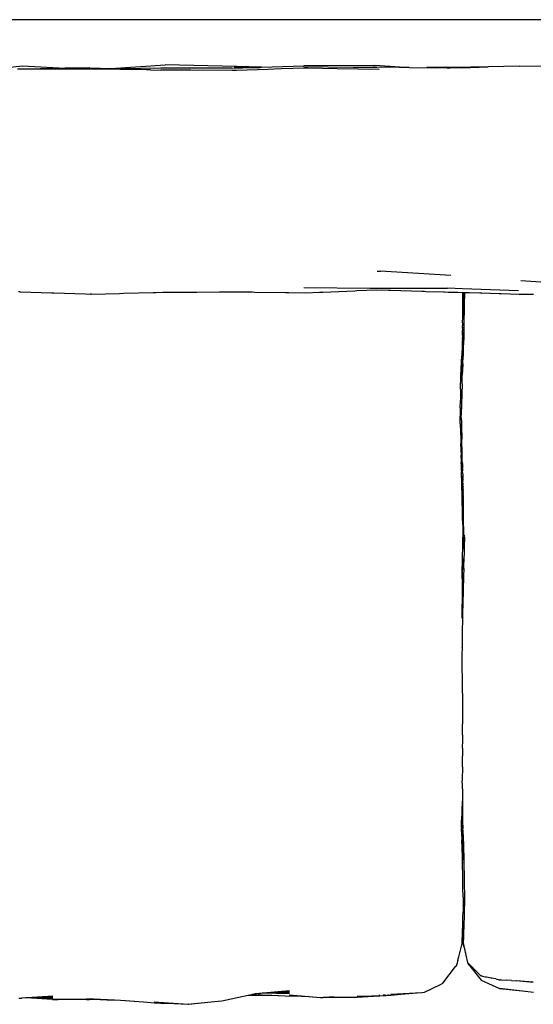
# Model space of a CAD drawing. Extents: x -1.73 to 1.91, y -0.94 to -0.11.
# Drawn here: x -1.18 to -0.77, y -0.92 to -0.12 of the extents above; entities that cross this region are included whole.
import ezdxf

# ---------------------------------------------------------------- set-up
doc = ezdxf.new("R2010")
doc.units = 0
doc.layers.get('0').update_dxf_attribs({"linetype": 'CONTINUOUS'})

msp = doc.modelspace()

# ---------------------------------------------------------------- linework, layer by layer
for p, q in [((1.78446, -0.11703), (-1.58538, -0.11703)), ((-1.19994, -0.15634), (-1.18215, -0.15464)), ((-1.18316, -0.15724), (-1.18622, -0.1573)), ((-1.18199, -0.1572), (-1.18316, -0.15724)), ((-1.18215, -0.15464), (-1.14748, -0.15652)), ((-1.17807, -0.1572), (-1.18199, -0.1572)), ((-1.14748, -0.15652), (-1.17807, -0.1572)), ((-1.12624, -0.1572), (-1.17807, -0.1572)), ((-1.12754, -0.15613), (-1.14748, -0.15652)), ((-1.12734, -0.15609), (-1.12754, -0.15613)), ((-1.12734, -0.15609), (-1.11016, -0.15672)), ((-1.12399, -0.1572), (-1.12624, -0.1572)), ((-1.0812, -0.15785), (-1.12399, -0.1572)), ((-1.11016, -0.15672), (-1.06615, -0.15382)), ((-1.10187, -0.15702), (-1.11016, -0.15672)), ((-1.10126, -0.15704), (-1.10187, -0.15702)), ((-1.06982, -0.15656), (-1.10126, -0.15704)), ((-1.07813, -0.15789), (-1.10126, -0.15704)), ((-1.07813, -0.15789), (-1.0812, -0.15785)), ((-1.07813, -0.15789), (-1.06956, -0.15802)), ((-1.06724, -0.15656), (-1.06982, -0.15656)), ((-1.06599, -0.15808), (-1.06956, -0.15802)), ((-1.03346, -0.15658), (-1.06724, -0.15656)), ((-1.00815, -0.15514), (-1.06615, -0.15382)), ((-1.04523, -0.15814), (-1.06599, -0.15808)), ((-1.01161, -0.15825), (-1.04523, -0.15814)), ((-1.01182, -0.1566), (-1.03346, -0.15658)), ((-1.01182, -0.1566), (-0.99437, -0.15601)), ((-1.00799, -0.15826), (-1.01161, -0.15825)), ((-1.00984, -0.15558), (-1.00591, -0.15569)), ((-0.98768, -0.15578), (-1.00815, -0.15514)), ((-0.98232, -0.15747), (-1.00799, -0.15826)), ((-1.00591, -0.15569), (-1.00587, -0.15569)), ((-1.00587, -0.15569), (-1.00281, -0.15577)), ((-1.00274, -0.15578), (-1.00281, -0.15577)), ((-1.00274, -0.15578), (-0.99703, -0.15593)), ((-0.99703, -0.15593), (-0.99684, -0.15594)), ((-0.99684, -0.15594), (-0.99437, -0.15601)), ((-0.99437, -0.15601), (-0.989, -0.15583)), ((-0.989, -0.15583), (-0.98768, -0.15578)), ((-0.98768, -0.15578), (-0.95334, -0.15462)), ((-0.97751, -0.15732), (-0.98232, -0.15747)), ((-0.97136, -0.15713), (-0.97751, -0.15732)), ((-0.95266, -0.15655), (-0.97136, -0.15713)), ((-0.95354, -0.15519), (-0.91331, -0.15559)), ((-0.89667, -0.1544), (-0.95334, -0.15462)), ((-0.94999, -0.15647), (-0.95266, -0.15655)), ((-0.92624, -0.15696), (-0.94999, -0.15647)), ((-0.89199, -0.15767), (-0.92624, -0.15696)), ((-0.91331, -0.15559), (-0.89551, -0.15576)), ((-0.89667, -0.1544), (-0.89662, -0.15437)), ((-0.89662, -0.15437), (-0.89652, -0.1544)), ((-0.89652, -0.1544), (-0.89534, -0.15439)), ((-0.89551, -0.15576), (-0.8938, -0.15578)), ((-0.8714, -0.15583), (-0.89534, -0.15439)), ((-0.8758, -0.15597), (-0.8938, -0.15578)), ((-0.86763, -0.15605), (-0.8758, -0.15597)), ((-0.86763, -0.15605), (-0.8714, -0.15583)), ((-0.86763, -0.15605), (-0.8453, -0.15629)), ((-0.85319, -0.15544), (-0.83762, -0.15553)), ((-0.8453, -0.15629), (-0.8372, -0.15595)), ((-0.84224, -0.15632), (-0.8453, -0.15629)), ((-0.83678, -0.15637), (-0.84224, -0.15632)), ((-0.83174, -0.1558), (-0.83762, -0.15553)), ((-0.8372, -0.15595), (-0.83415, -0.15583)), ((-0.8358, -0.15639), (-0.83678, -0.15637)), ((-0.83501, -0.15636), (-0.8358, -0.15639)), ((-0.83428, -0.15634), (-0.83501, -0.15636)), ((-0.82765, -0.15616), (-0.83428, -0.15634)), ((-0.83306, -0.15582), (-0.83415, -0.15583)), ((-0.83174, -0.1558), (-0.83306, -0.15582)), ((-0.80348, -0.1555), (-0.83174, -0.1558)), ((-0.82541, -0.1561), (-0.82765, -0.15616)), ((-0.82541, -0.1561), (-0.82659, -0.15605)), ((-0.82541, -0.1561), (-0.80348, -0.1555)), ((-0.7778, -0.1548), (-0.80348, -0.1555)), ((-0.7778, -0.1548), (-0.71799, -0.15452)), ((-0.89354, -0.32151), (-0.89226, -0.32159)), ((-0.89226, -0.32159), (-0.89177, -0.32162)), ((-0.89177, -0.32162), (-0.89099, -0.32167)), ((-0.83377, -0.32522), (-0.89099, -0.32167)), ((-0.95344, -0.33485), (-0.89942, -0.33545)), ((-0.89942, -0.33545), (-0.89544, -0.33549)), ((-0.89544, -0.33549), (-0.89453, -0.33549)), ((-0.89453, -0.33549), (-0.89218, -0.3355)), ((-0.89218, -0.3355), (-0.83744, -0.33552)), ((-0.83744, -0.33552), (-0.83648, -0.33553)), ((-0.8243, -0.33598), (-0.83648, -0.33553)), ((-0.77858, -0.33758), (-0.8243, -0.33598)), ((-0.77669, -0.32914), (-0.74206, -0.33143)), ((-1.18403, -0.33845), (-1.18526, -0.33843)), ((-1.18403, -0.33845), (-1.15832, -0.33926)), ((-1.15832, -0.33926), (-1.1566, -0.33931)), ((-1.1566, -0.33931), (-1.13081, -0.34012)), ((-1.13081, -0.34012), (-1.12723, -0.34024)), ((-1.12603, -0.34027), (-1.12723, -0.34024)), ((-1.12603, -0.34027), (-1.1033, -0.33969)), ((-1.1033, -0.33969), (-1.09993, -0.3396)), ((-1.09993, -0.3396), (-1.07579, -0.33899)), ((-1.07579, -0.33899), (-1.07373, -0.33893)), ((-1.07373, -0.33893), (-1.06803, -0.33879)), ((-1.06803, -0.33879), (-1.04827, -0.33864)), ((-1.04827, -0.33864), (-1.04778, -0.33864)), ((-1.04778, -0.33864), (-1.04042, -0.33858)), ((-1.04042, -0.33858), (-1.0219, -0.33844)), ((-1.0219, -0.33844), (-1.02069, -0.33843)), ((-1.02069, -0.33843), (-1.01003, -0.33835)), ((-1.01003, -0.33835), (-0.99535, -0.33855)), ((-0.99535, -0.33855), (-0.9931, -0.33858)), ((-0.9931, -0.33858), (-0.96832, -0.33892)), ((-0.96832, -0.33892), (-0.96551, -0.33896)), ((-0.96551, -0.33896), (-0.95203, -0.33914)), ((-0.95203, -0.33914), (-0.94022, -0.33867)), ((-0.94022, -0.33867), (-0.93792, -0.33858)), ((-0.93792, -0.33858), (-0.91184, -0.33754)), ((-0.91184, -0.33754), (-0.91032, -0.33748)), ((-0.91032, -0.33748), (-0.89403, -0.33683)), ((-0.89403, -0.33683), (-0.88448, -0.33712)), ((-0.88448, -0.33712), (-0.88269, -0.33717)), ((-0.88269, -0.33717), (-0.85726, -0.33794)), ((-0.85726, -0.33794), (-0.85504, -0.33801)), ((-0.85504, -0.33801), (-0.8538, -0.33804)), ((-0.8538, -0.33804), (-0.83976, -0.33847)), ((-0.83976, -0.33847), (-0.83886, -0.33849)), ((-0.83886, -0.33849), (-0.83603, -0.33858)), ((-0.83603, -0.33858), (-0.82826, -0.3388)), ((-0.82826, -0.3388), (-0.82801, -0.3388)), ((-0.82801, -0.3388), (-0.8239, -0.33892)), ((-0.82395, -0.34737), (-0.8239, -0.34406)), ((-0.8239, -0.33892), (-0.82376, -0.33892)), ((-0.82386, -0.34061), (-0.8239, -0.33892)), ((-0.8239, -0.34406), (-0.82386, -0.34069)), ((-0.82386, -0.34069), (-0.82386, -0.34061)), ((-0.82376, -0.33892), (-0.82361, -0.33893)), ((-0.82361, -0.33893), (-0.82345, -0.33893)), ((-0.82345, -0.33893), (-0.82306, -0.36225)), ((-0.82345, -0.33893), (-0.82331, -0.33894)), ((-0.82331, -0.33894), (-0.82306, -0.36225)), ((-0.82331, -0.33894), (-0.82316, -0.33894)), ((-0.82316, -0.33894), (-0.82308, -0.35275)), ((-0.82316, -0.33894), (-0.82302, -0.33895)), ((-0.82302, -0.33895), (-0.82308, -0.35275)), ((-0.8229, -0.33895), (-0.82308, -0.35275)), ((-0.82279, -0.33925), (-0.82308, -0.35275)), ((-0.82302, -0.33895), (-0.8229, -0.33895)), ((-0.8229, -0.33895), (-0.82287, -0.33895)), ((-0.82287, -0.33895), (-0.8228, -0.33895)), ((-0.82272, -0.34014), (-0.82282, -0.34789)), ((-0.8228, -0.33895), (-0.82274, -0.33895)), ((-0.82274, -0.33895), (-0.82273, -0.33965)), ((-0.82274, -0.33895), (-0.8226, -0.33896)), ((-0.82273, -0.33965), (-0.82272, -0.33997)), ((-0.82272, -0.33997), (-0.82272, -0.34014)), ((-0.8226, -0.33896), (-0.81907, -0.33906)), ((-0.81907, -0.33906), (-0.81869, -0.33907)), ((-0.81869, -0.33907), (-0.81002, -0.33931)), ((-0.81002, -0.33931), (-0.80867, -0.33935)), ((-0.80867, -0.33935), (-0.80861, -0.33935)), ((-0.80861, -0.33935), (-0.79444, -0.33975)), ((-0.79444, -0.33975), (-0.79392, -0.33977)), ((-0.79392, -0.33977), (-0.79292, -0.3398)), ((-0.79292, -0.3398), (-0.77803, -0.34022)), ((-0.77803, -0.34022), (-0.76656, -0.34029)), ((-0.82405, -0.35559), (-0.82401, -0.35233)), ((-0.82401, -0.35233), (-0.82399, -0.35075)), ((-0.82399, -0.35075), (-0.82397, -0.34937)), ((-0.82397, -0.34937), (-0.82395, -0.34737)), ((-0.82282, -0.34789), (-0.82302, -0.35729)), ((-0.82417, -0.36298), (-0.8241, -0.35937)), ((-0.8241, -0.35937), (-0.82405, -0.35559)), ((-0.823, -0.35346), (-0.82308, -0.35275)), ((-0.82304, -0.35972), (-0.82306, -0.36225)), ((-0.82305, -0.35733), (-0.82302, -0.35729)), ((-0.82304, -0.35972), (-0.82305, -0.35733)), ((-0.82302, -0.35729), (-0.823, -0.35346)), ((-0.82421, -0.36729), (-0.8242, -0.36704)), ((-0.82421, -0.36729), (-0.8242, -0.36742)), ((-0.8242, -0.36742), (-0.82421, -0.36746)), ((-0.82421, -0.36746), (-0.82419, -0.36759)), ((-0.82419, -0.36759), (-0.82421, -0.36766)), ((-0.82417, -0.36768), (-0.82421, -0.36766)), ((-0.82421, -0.36807), (-0.82419, -0.36791)), ((-0.82421, -0.36822), (-0.82421, -0.36807)), ((-0.82421, -0.36822), (-0.82419, -0.36839)), ((-0.8242, -0.36652), (-0.82419, -0.36631)), ((-0.8242, -0.36658), (-0.8242, -0.36652)), ((-0.8242, -0.36665), (-0.8242, -0.36658)), ((-0.8242, -0.36704), (-0.8242, -0.36665)), ((-0.82416, -0.36357), (-0.82419, -0.36612)), ((-0.82419, -0.36631), (-0.82419, -0.36612)), ((-0.82419, -0.36791), (-0.82417, -0.36768)), ((-0.82419, -0.36839), (-0.82419, -0.36895)), ((-0.82417, -0.36298), (-0.82418, -0.36305)), ((-0.82418, -0.36345), (-0.82418, -0.36305)), ((-0.82418, -0.36352), (-0.82418, -0.36345)), ((-0.82416, -0.36357), (-0.82418, -0.36352)), ((-0.82309, -0.36639), (-0.82312, -0.36902)), ((-0.82306, -0.36266), (-0.82309, -0.36639)), ((-0.82306, -0.36225), (-0.82306, -0.36254)), ((-0.82306, -0.36254), (-0.82306, -0.36266)), ((-0.82429, -0.37372), (-0.82493, -0.39057)), ((-0.82432, -0.37361), (-0.82424, -0.37002)), ((-0.82429, -0.37369), (-0.82432, -0.37361)), ((-0.82429, -0.37369), (-0.82429, -0.37372)), ((-0.82422, -0.37353), (-0.82427, -0.37367)), ((-0.8242, -0.36971), (-0.82424, -0.37002)), ((-0.82422, -0.37166), (-0.82424, -0.37002)), ((-0.82424, -0.37002), (-0.8242, -0.37017)), ((-0.82417, -0.36935), (-0.82422, -0.36957)), ((-0.82422, -0.36957), (-0.8242, -0.36971)), ((-0.82422, -0.37173), (-0.82422, -0.37166)), ((-0.82422, -0.37173), (-0.8242, -0.37237)), ((-0.82422, -0.37243), (-0.8242, -0.37237)), ((-0.82422, -0.37243), (-0.82421, -0.3729)), ((-0.82422, -0.37353), (-0.8242, -0.37347)), ((-0.82419, -0.36895), (-0.82421, -0.3692)), ((-0.82421, -0.3692), (-0.82417, -0.36935)), ((-0.82421, -0.3729), (-0.82417, -0.37293)), ((-0.82415, -0.37025), (-0.8242, -0.37017)), ((-0.8242, -0.37237), (-0.82417, -0.37239)), ((-0.8242, -0.37347), (-0.82417, -0.37335)), ((-0.82418, -0.37039), (-0.82415, -0.37025)), ((-0.82418, -0.37068), (-0.82418, -0.37039)), ((-0.82411, -0.37143), (-0.82418, -0.37068)), ((-0.82417, -0.37239), (-0.82417, -0.37293)), ((-0.82417, -0.37293), (-0.82412, -0.37271)), ((-0.82417, -0.37293), (-0.82412, -0.37296)), ((-0.82413, -0.37319), (-0.82417, -0.37335)), ((-0.82416, -0.37632), (-0.82413, -0.37597)), ((-0.82416, -0.37701), (-0.82416, -0.37632)), ((-0.82414, -0.37197), (-0.8241, -0.37193)), ((-0.82413, -0.37207), (-0.82414, -0.37197)), ((-0.82413, -0.37226), (-0.82413, -0.37207)), ((-0.82413, -0.3723), (-0.82413, -0.37226)), ((-0.82412, -0.37244), (-0.82413, -0.3723)), ((-0.82412, -0.37314), (-0.82413, -0.37319)), ((-0.8241, -0.37368), (-0.82413, -0.37319)), ((-0.8241, -0.3743), (-0.82413, -0.37563)), ((-0.82413, -0.37563), (-0.82413, -0.37597)), ((-0.82412, -0.37244), (-0.82409, -0.37254)), ((-0.82412, -0.37261), (-0.82409, -0.37254)), ((-0.82412, -0.37261), (-0.82408, -0.37257)), ((-0.82412, -0.37271), (-0.82412, -0.37261)), ((-0.82408, -0.37293), (-0.82412, -0.37271)), ((-0.82407, -0.37273), (-0.82412, -0.37271)), ((-0.82408, -0.37293), (-0.82412, -0.37296)), ((-0.82412, -0.37296), (-0.82408, -0.37299)), ((-0.82408, -0.37299), (-0.82412, -0.37314)), ((-0.8241, -0.37165), (-0.82411, -0.37143)), ((-0.8241, -0.37193), (-0.8241, -0.37165)), ((-0.8241, -0.37368), (-0.82409, -0.37318)), ((-0.8241, -0.3743), (-0.8241, -0.37368)), ((-0.82407, -0.37273), (-0.82408, -0.37293)), ((-0.82329, -0.376), (-0.82343, -0.37969)), ((-0.82318, -0.37314), (-0.82329, -0.376)), ((-0.82316, -0.37201), (-0.82318, -0.37304)), ((-0.82318, -0.37304), (-0.82318, -0.37314)), ((-0.82312, -0.36902), (-0.82316, -0.3719)), ((-0.82316, -0.3719), (-0.82316, -0.37201)), ((-0.82433, -0.38387), (-0.82432, -0.38368)), ((-0.82432, -0.38401), (-0.82433, -0.38387)), ((-0.82432, -0.38401), (-0.82433, -0.38421)), ((-0.82425, -0.38064), (-0.82426, -0.38114)), ((-0.82422, -0.3828), (-0.82426, -0.38114)), ((-0.82425, -0.38064), (-0.82424, -0.38028)), ((-0.82423, -0.37943), (-0.82424, -0.37981)), ((-0.82424, -0.38028), (-0.82424, -0.37981)), ((-0.82424, -0.38507), (-0.82422, -0.3828)), ((-0.82419, -0.37829), (-0.82423, -0.37943)), ((-0.82418, -0.37744), (-0.82419, -0.37769)), ((-0.82419, -0.37769), (-0.82419, -0.37783)), ((-0.82419, -0.37783), (-0.82419, -0.37829)), ((-0.82416, -0.37701), (-0.82418, -0.37744)), ((-0.82358, -0.38363), (-0.82374, -0.38779)), ((-0.82343, -0.37969), (-0.82358, -0.38363)), ((-0.82554, -0.40661), (-0.82493, -0.39057)), ((-0.82466, -0.40573), (-0.82424, -0.38507)), ((-0.82432, -0.39442), (-0.82424, -0.38507)), ((-0.8239, -0.39217), (-0.82396, -0.39388)), ((-0.82382, -0.39005), (-0.8239, -0.39217)), ((-0.82374, -0.38779), (-0.82382, -0.39005)), ((-0.82456, -0.39414), (-0.82456, -0.39429)), ((-0.82452, -0.40557), (-0.82437, -0.39959)), ((-0.82437, -0.39959), (-0.82435, -0.39758)), ((-0.82437, -0.39959), (-0.82435, -0.40219)), ((-0.82435, -0.39758), (-0.82434, -0.39644)), ((-0.82408, -0.39708), (-0.82435, -0.40219)), ((-0.82432, -0.39576), (-0.82434, -0.39644)), ((-0.82432, -0.39442), (-0.82432, -0.39576)), ((-0.82408, -0.3969), (-0.82403, -0.39573)), ((-0.82408, -0.39708), (-0.82408, -0.3969)), ((-0.82403, -0.39552), (-0.82396, -0.39388)), ((-0.82403, -0.39573), (-0.82403, -0.39552)), ((-0.82576, -0.41756), (-0.82554, -0.40673)), ((-0.82554, -0.40661), (-0.82554, -0.40668)), ((-0.82554, -0.40668), (-0.82554, -0.40673)), ((-0.8246, -0.41339), (-0.8244, -0.40614)), ((-0.8244, -0.4054), (-0.82443, -0.40544)), ((-0.82443, -0.40544), (-0.82441, -0.40572)), ((-0.82436, -0.40282), (-0.82441, -0.40334)), ((-0.82436, -0.40389), (-0.82441, -0.40334)), ((-0.82441, -0.40572), (-0.8244, -0.40614)), ((-0.82435, -0.40219), (-0.8244, -0.40239)), ((-0.8244, -0.40239), (-0.82436, -0.40282)), ((-0.82439, -0.40518), (-0.8244, -0.40525)), ((-0.82439, -0.40536), (-0.8244, -0.40525)), ((-0.8244, -0.4054), (-0.82439, -0.40536)), ((-0.82437, -0.40466), (-0.82439, -0.40511)), ((-0.82439, -0.40511), (-0.82439, -0.40514)), ((-0.82439, -0.40514), (-0.82439, -0.40518)), ((-0.82437, -0.4044), (-0.82436, -0.40436)), ((-0.82436, -0.40446), (-0.82437, -0.4044)), ((-0.82437, -0.40466), (-0.82436, -0.40446)), ((-0.82436, -0.40282), (-0.82436, -0.40389)), ((-0.82436, -0.40409), (-0.82436, -0.40389)), ((-0.82436, -0.4043), (-0.82436, -0.40409)), ((-0.82436, -0.40436), (-0.82436, -0.4043)), ((-0.8246, -0.41339), (-0.82523, -0.43825)), ((-0.82576, -0.41756), (-0.82595, -0.42672)), ((-0.82608, -0.43284), (-0.82595, -0.42672)), ((-0.82622, -0.43961), (-0.82621, -0.43945)), ((-0.82619, -0.44065), (-0.82622, -0.43961)), ((-0.82608, -0.43284), (-0.82621, -0.43945)), ((-0.82523, -0.43825), (-0.82523, -0.43838)), ((-0.82523, -0.43838), (-0.82518, -0.43872)), ((-0.82518, -0.43872), (-0.82521, -0.43894)), ((-0.82521, -0.43894), (-0.82521, -0.439)), ((-0.82513, -0.44292), (-0.82521, -0.439)), ((-0.82607, -0.44542), (-0.82619, -0.44065)), ((-0.82607, -0.44542), (-0.82588, -0.45262)), ((-0.82513, -0.44292), (-0.82506, -0.44648)), ((-0.82512, -0.45666), (-0.82507, -0.44774)), ((-0.82506, -0.44648), (-0.82507, -0.44774)), ((-0.82507, -0.44774), (-0.82481, -0.45818)), ((-0.82588, -0.45262), (-0.82574, -0.45785)), ((-0.82574, -0.45785), (-0.82563, -0.462)), ((-0.82558, -0.46413), (-0.82563, -0.462)), ((-0.82558, -0.46413), (-0.82548, -0.46801)), ((-0.82512, -0.45877), (-0.82513, -0.45953)), ((-0.82513, -0.45953), (-0.82513, -0.46146)), ((-0.82513, -0.46146), (-0.82512, -0.46554)), ((-0.82512, -0.45666), (-0.82509, -0.45799)), ((-0.82509, -0.45799), (-0.82512, -0.45877)), ((-0.82457, -0.47051), (-0.82481, -0.45818)), ((-0.82548, -0.46801), (-0.82542, -0.47031)), ((-0.82542, -0.47031), (-0.82539, -0.47144)), ((-0.82536, -0.47261), (-0.82539, -0.47144)), ((-0.82528, -0.47344), (-0.82536, -0.47261)), ((-0.82517, -0.4714), (-0.82512, -0.46679)), ((-0.82513, -0.47151), (-0.82517, -0.4714)), ((-0.82516, -0.47205), (-0.82513, -0.4719)), ((-0.82503, -0.48373), (-0.82516, -0.47205)), ((-0.82515, -0.46589), (-0.82512, -0.46554)), ((-0.82515, -0.46636), (-0.82515, -0.46589)), ((-0.82512, -0.46679), (-0.82515, -0.46636)), ((-0.82511, -0.47167), (-0.82513, -0.47151)), ((-0.82513, -0.4719), (-0.82511, -0.47167)), ((-0.82455, -0.47084), (-0.82457, -0.47051)), ((-0.8244, -0.47663), (-0.82455, -0.47084)), ((-0.82527, -0.47365), (-0.82528, -0.47344)), ((-0.82527, -0.47365), (-0.82526, -0.47424)), ((-0.82526, -0.47424), (-0.82526, -0.47483)), ((-0.82526, -0.47483), (-0.82522, -0.47718)), ((-0.82522, -0.47742), (-0.82522, -0.47718)), ((-0.82513, -0.47944), (-0.82522, -0.47742)), ((-0.82512, -0.48038), (-0.82513, -0.47944)), ((-0.82512, -0.48038), (-0.82511, -0.48124)), ((-0.8244, -0.47663), (-0.82433, -0.47928)), ((-0.82433, -0.47928), (-0.82426, -0.48131)), ((-0.8251, -0.48153), (-0.82511, -0.48124)), ((-0.8251, -0.48153), (-0.82503, -0.48373)), ((-0.82503, -0.48373), (-0.82503, -0.48394)), ((-0.82503, -0.48394), (-0.82502, -0.48413)), ((-0.82502, -0.48413), (-0.825, -0.48438)), ((-0.825, -0.48438), (-0.825, -0.48482)), ((-0.8244, -0.50561), (-0.825, -0.48482)), ((-0.82426, -0.48131), (-0.82425, -0.48158)), ((-0.82425, -0.48158), (-0.82425, -0.48189)), ((-0.82425, -0.48249), (-0.82425, -0.48189)), ((-0.82425, -0.48249), (-0.82422, -0.48255)), ((-0.82422, -0.48255), (-0.82423, -0.48319)), ((-0.82423, -0.48319), (-0.82418, -0.48417)), ((-0.82418, -0.48462), (-0.82418, -0.48417)), ((-0.82416, -0.48517), (-0.82418, -0.48462)), ((-0.82416, -0.48517), (-0.82417, -0.48535)), ((-0.82413, -0.48623), (-0.82417, -0.48535)), ((-0.82411, -0.48652), (-0.82413, -0.48623)), ((-0.82411, -0.48652), (-0.8241, -0.48814)), ((-0.8241, -0.48814), (-0.82404, -0.48904)), ((-0.82408, -0.50418), (-0.8241, -0.48814)), ((-0.82404, -0.48938), (-0.82404, -0.48904)), ((-0.82404, -0.48938), (-0.82402, -0.48977)), ((-0.82404, -0.49058), (-0.82402, -0.49007)), ((-0.82404, -0.49058), (-0.82399, -0.49126)), ((-0.82402, -0.48977), (-0.82402, -0.49007)), ((-0.82398, -0.49154), (-0.82399, -0.49126)), ((-0.82396, -0.49205), (-0.82398, -0.49154)), ((-0.82396, -0.49205), (-0.82396, -0.49237)), ((-0.82391, -0.49378), (-0.82396, -0.49237)), ((-0.82394, -0.49414), (-0.82391, -0.49401)), ((-0.82394, -0.49414), (-0.8239, -0.49432)), ((-0.82391, -0.49401), (-0.82391, -0.49378)), ((-0.8239, -0.49432), (-0.82388, -0.49502)), ((-0.8239, -0.49568), (-0.82387, -0.49536)), ((-0.82386, -0.49601), (-0.8239, -0.49568)), ((-0.82388, -0.49502), (-0.82387, -0.49536)), ((-0.82383, -0.49686), (-0.82386, -0.49601)), ((-0.82408, -0.50418), (-0.82419, -0.51939)), ((-0.82381, -0.4977), (-0.82385, -0.49777)), ((-0.82385, -0.49777), (-0.8238, -0.49789)), ((-0.82383, -0.49686), (-0.82383, -0.49704)), ((-0.82381, -0.49754), (-0.82383, -0.49704)), ((-0.82381, -0.4977), (-0.82381, -0.49754)), ((-0.82381, -0.4993), (-0.82377, -0.4991)), ((-0.82381, -0.4993), (-0.82381, -0.49942)), ((-0.82381, -0.49942), (-0.8238, -0.49982)), ((-0.82378, -0.49881), (-0.8238, -0.49789)), ((-0.82379, -0.49997), (-0.8238, -0.49982)), ((-0.82377, -0.50074), (-0.82379, -0.49997)), ((-0.82377, -0.4991), (-0.82378, -0.49881)), ((-0.82377, -0.50074), (-0.82375, -0.50143)), ((-0.82372, -0.50285), (-0.82375, -0.50143)), ((-0.82372, -0.50307), (-0.82372, -0.50285)), ((-0.82372, -0.50307), (-0.82371, -0.50312)), ((-0.82371, -0.50319), (-0.82371, -0.50312)), ((-0.82371, -0.50319), (-0.82371, -0.50323)), ((-0.82371, -0.50323), (-0.82369, -0.50327)), ((-0.82369, -0.50327), (-0.82371, -0.50332)), ((-0.82371, -0.50356), (-0.82371, -0.50332)), ((-0.82371, -0.50356), (-0.8237, -0.5037)), ((-0.82371, -0.50406), (-0.8237, -0.50396)), ((-0.82369, -0.50398), (-0.82371, -0.50406)), ((-0.82371, -0.50406), (-0.82369, -0.50409)), ((-0.8237, -0.5037), (-0.8237, -0.50396)), ((-0.8237, -0.50396), (-0.82369, -0.50398)), ((-0.82369, -0.50198), (-0.82369, -0.50192)), ((-0.82369, -0.50198), (-0.82369, -0.50203)), ((-0.82368, -0.50455), (-0.82369, -0.50409)), ((-0.82368, -0.50455), (-0.82367, -0.50476)), ((-0.82367, -0.50263), (-0.82367, -0.50266)), ((-0.82419, -0.51939), (-0.8244, -0.50561)), ((-0.82365, -0.50795), (-0.82372, -0.53698)), ((-0.8237, -0.505), (-0.82367, -0.50488)), ((-0.8237, -0.505), (-0.82366, -0.50529)), ((-0.82368, -0.50767), (-0.82365, -0.50739)), ((-0.82368, -0.50767), (-0.82365, -0.50795)), ((-0.82367, -0.50476), (-0.82367, -0.50488)), ((-0.82366, -0.50529), (-0.82367, -0.50532)), ((-0.82366, -0.50544), (-0.82367, -0.50532)), ((-0.82367, -0.50568), (-0.82366, -0.50561)), ((-0.82367, -0.50581), (-0.82367, -0.50568)), ((-0.82367, -0.50581), (-0.82365, -0.50595)), ((-0.82366, -0.50561), (-0.82366, -0.50544)), ((-0.82365, -0.50595), (-0.82366, -0.50601)), ((-0.82366, -0.50601), (-0.82365, -0.50606)), ((-0.82364, -0.50648), (-0.82366, -0.50651)), ((-0.82366, -0.50651), (-0.82364, -0.50662)), ((-0.82365, -0.50606), (-0.82364, -0.50623)), ((-0.82365, -0.50695), (-0.82364, -0.50662)), ((-0.82365, -0.50695), (-0.82365, -0.50701)), ((-0.82365, -0.50739), (-0.82365, -0.50701)), ((-0.82359, -0.53694), (-0.82365, -0.50795)), ((-0.82359, -0.50841), (-0.82365, -0.50795)), ((-0.82364, -0.50623), (-0.82364, -0.50648)), ((-0.82306, -0.53612), (-0.82359, -0.50841)), ((-0.82314, -0.53625), (-0.82359, -0.50841)), ((-0.82324, -0.53645), (-0.82359, -0.50841)), ((-0.82335, -0.5367), (-0.82359, -0.50841)), ((-0.82347, -0.537), (-0.82359, -0.50841)), ((-0.82415, -0.52187), (-0.82419, -0.51939)), ((-0.82412, -0.52378), (-0.82415, -0.52187)), ((-0.82409, -0.5255), (-0.82412, -0.52378)), ((-0.82405, -0.5278), (-0.82409, -0.5255)), ((-0.82405, -0.5278), (-0.824, -0.53135)), ((-0.824, -0.53135), (-0.82394, -0.5353)), ((-0.82394, -0.5353), (-0.8239, -0.53792)), ((-0.82293, -0.53672), (-0.82293, -0.53612)), ((-0.82289, -0.53671), (-0.82285, -0.53651)), ((-0.82288, -0.53627), (-0.82285, -0.53651)), ((-0.82285, -0.53651), (-0.82283, -0.53669)), ((-0.82283, -0.53669), (-0.82282, -0.53684)), ((-0.82411, -0.54926), (-0.82398, -0.54297)), ((-0.82398, -0.54297), (-0.82388, -0.53861)), ((-0.82388, -0.53861), (-0.8239, -0.53792)), ((-0.82372, -0.53698), (-0.82372, -0.5376)), ((-0.82359, -0.53731), (-0.82359, -0.53694)), ((-0.82302, -0.54756), (-0.82293, -0.53672)), ((-0.82294, -0.54523), (-0.82289, -0.53671)), ((-0.82279, -0.53772), (-0.82294, -0.54523)), ((-0.82274, -0.53814), (-0.82294, -0.54523)), ((-0.82282, -0.53684), (-0.8228, -0.53725)), ((-0.8228, -0.53725), (-0.82279, -0.53772)), ((-0.82442, -0.57167), (-0.82416, -0.55164)), ((-0.82433, -0.55929), (-0.82416, -0.55164)), ((-0.82416, -0.55164), (-0.82413, -0.55089)), ((-0.82416, -0.55536), (-0.82416, -0.55164)), ((-0.82413, -0.55089), (-0.82411, -0.54926)), ((-0.82298, -0.54786), (-0.82319, -0.55835)), ((-0.82297, -0.54694), (-0.82302, -0.54756)), ((-0.82302, -0.54756), (-0.82302, -0.54759)), ((-0.82302, -0.54759), (-0.82298, -0.54786)), ((-0.82294, -0.54554), (-0.82297, -0.54694)), ((-0.82294, -0.54523), (-0.82294, -0.54554)), ((-0.82459, -0.57161), (-0.82433, -0.55929)), ((-0.8245, -0.57173), (-0.82433, -0.55929)), ((-0.82435, -0.57153), (-0.82417, -0.55611)), ((-0.82417, -0.55611), (-0.82421, -0.56427)), ((-0.82416, -0.55536), (-0.82417, -0.55611)), ((-0.82329, -0.56349), (-0.82319, -0.55835)), ((-0.82423, -0.57067), (-0.82421, -0.56427)), ((-0.82329, -0.56349), (-0.82342, -0.56981)), ((-0.82457, -0.57169), (-0.82459, -0.57161)), ((-0.82432, -0.58063), (-0.82427, -0.57411)), ((-0.82425, -0.57114), (-0.82429, -0.57135)), ((-0.82426, -0.57341), (-0.82427, -0.57411)), ((-0.82427, -0.57411), (-0.82398, -0.59017)), ((-0.82426, -0.57341), (-0.82424, -0.57143)), ((-0.82423, -0.57093), (-0.82425, -0.57114)), ((-0.82423, -0.57134), (-0.82425, -0.57114)), ((-0.82423, -0.57134), (-0.82424, -0.57143)), ((-0.82423, -0.57093), (-0.82423, -0.57067)), ((-0.82352, -0.57367), (-0.82362, -0.57704)), ((-0.82345, -0.57114), (-0.82352, -0.57367)), ((-0.82343, -0.57001), (-0.82345, -0.57114)), ((-0.82342, -0.56981), (-0.82343, -0.57001)), ((-0.82463, -0.60393), (-0.82432, -0.58063)), ((-0.82438, -0.59496), (-0.82432, -0.58063)), ((-0.82378, -0.58292), (-0.82384, -0.58521)), ((-0.8237, -0.58016), (-0.82378, -0.58292)), ((-0.82362, -0.57704), (-0.8237, -0.58016)), ((-0.82398, -0.59017), (-0.82432, -0.60213)), ((-0.82392, -0.58806), (-0.82398, -0.59017)), ((-0.82384, -0.58521), (-0.82392, -0.58806)), ((-0.82451, -0.60373), (-0.82439, -0.59994)), ((-0.82441, -0.60307), (-0.82439, -0.59994)), ((-0.82438, -0.59716), (-0.82439, -0.5989)), ((-0.82434, -0.59903), (-0.82439, -0.5989)), ((-0.82439, -0.59994), (-0.82436, -0.59961)), ((-0.82439, -0.59994), (-0.82434, -0.60057)), ((-0.82435, -0.595), (-0.82438, -0.59496)), ((-0.82438, -0.59716), (-0.82437, -0.59623)), ((-0.82437, -0.59623), (-0.82435, -0.595)), ((-0.82436, -0.59961), (-0.82434, -0.59903)), ((-0.82432, -0.60213), (-0.82434, -0.60057)), ((-0.82437, -0.60414), (-0.8245, -0.61498)), ((-0.82441, -0.60307), (-0.8244, -0.60351)), ((-0.82441, -0.60357), (-0.8244, -0.60351)), ((-0.82435, -0.60346), (-0.82437, -0.60414)), ((-0.82432, -0.60213), (-0.82435, -0.60346)), ((-0.8245, -0.61498), (-0.82459, -0.62318)), ((-0.82459, -0.62318), (-0.82465, -0.62785)), ((-0.82465, -0.62792), (-0.82471, -0.63352)), ((-0.82465, -0.62792), (-0.82465, -0.62785)), ((-0.82474, -0.63702), (-0.82476, -0.63714)), ((-0.82476, -0.63714), (-0.82441, -0.65998)), ((-0.82472, -0.6343), (-0.82474, -0.63702)), ((-0.82471, -0.63352), (-0.82472, -0.6343)), ((-0.82441, -0.65998), (-0.82424, -0.67007)), ((-0.82424, -0.67007), (-0.82425, -0.67014)), ((-0.82425, -0.67014), (-0.82416, -0.68825)), ((-0.82416, -0.68825), (-0.82417, -0.68939)), ((-0.82418, -0.69872), (-0.82417, -0.69674)), ((-0.82417, -0.68939), (-0.82416, -0.69011)), ((-0.82417, -0.69674), (-0.82416, -0.69011)), ((-0.82418, -0.69872), (-0.82412, -0.70251)), ((-0.82415, -0.70963), (-0.82409, -0.70314)), ((-0.82409, -0.70303), (-0.82412, -0.70251)), ((-0.82409, -0.70303), (-0.82412, -0.70306)), ((-0.82412, -0.70306), (-0.82409, -0.70314)), ((-0.82415, -0.70963), (-0.82422, -0.71618)), ((-0.8243, -0.72496), (-0.82422, -0.71618)), ((-0.8243, -0.72496), (-0.8244, -0.73558)), ((-0.8244, -0.73558), (-0.8244, -0.73614)), ((-0.8244, -0.73614), (-0.8244, -0.73629)), ((-0.82437, -0.73991), (-0.8244, -0.73629)), ((-0.82435, -0.74266), (-0.82437, -0.73991)), ((-0.82435, -0.74266), (-0.8243, -0.74966)), ((-0.8247, -0.7689), (-0.82428, -0.75264)), ((-0.82463, -0.76917), (-0.82428, -0.75264)), ((-0.82458, -0.7695), (-0.82428, -0.75264)), ((-0.8243, -0.74966), (-0.82429, -0.75071)), ((-0.82429, -0.75071), (-0.82428, -0.75264)), ((-0.82428, -0.75264), (-0.82415, -0.76914)), ((-0.82518, -0.76893), (-0.8252, -0.76914)), ((-0.82515, -0.76873), (-0.82518, -0.76893)), ((-0.82512, -0.76857), (-0.82515, -0.76873)), ((-0.82513, -0.77066), (-0.82503, -0.76837)), ((-0.82508, -0.76844), (-0.82512, -0.76857)), ((-0.82497, -0.76835), (-0.82508, -0.77064)), ((-0.82491, -0.7684), (-0.82508, -0.77064)), ((-0.82477, -0.76867), (-0.82508, -0.7726)), ((-0.82484, -0.76851), (-0.82504, -0.77063)), ((-0.8247, -0.7689), (-0.82497, -0.77849)), ((-0.82523, -0.76953), (-0.8253, -0.76961)), ((-0.82529, -0.76969), (-0.8253, -0.76961)), ((-0.82527, -0.76973), (-0.82529, -0.76969)), ((-0.82525, -0.76967), (-0.82527, -0.76973)), ((-0.82527, -0.76973), (-0.82517, -0.77067)), ((-0.82527, -0.76973), (-0.82513, -0.77066)), ((-0.82523, -0.76953), (-0.82525, -0.76967)), ((-0.82522, -0.76935), (-0.82523, -0.76953)), ((-0.8252, -0.76914), (-0.82522, -0.76935)), ((-0.82512, -0.77204), (-0.82517, -0.77067)), ((-0.82513, -0.77066), (-0.82512, -0.77204)), ((-0.82513, -0.77209), (-0.82512, -0.77204)), ((-0.8251, -0.77222), (-0.82513, -0.77209)), ((-0.82504, -0.77063), (-0.82512, -0.77204)), ((-0.82508, -0.77064), (-0.82512, -0.77204)), ((-0.82511, -0.77299), (-0.82508, -0.7726)), ((-0.8251, -0.77313), (-0.82511, -0.77299)), ((-0.82508, -0.7726), (-0.8251, -0.77222)), ((-0.82506, -0.77322), (-0.8251, -0.77313)), ((-0.8251, -0.77356), (-0.82508, -0.77352)), ((-0.82508, -0.77387), (-0.8251, -0.77356)), ((-0.82508, -0.77352), (-0.82506, -0.77322)), ((-0.82508, -0.77407), (-0.82508, -0.77387)), ((-0.82507, -0.77416), (-0.82508, -0.77407)), ((-0.82507, -0.77416), (-0.82507, -0.77461)), ((-0.82507, -0.77461), (-0.82506, -0.77495)), ((-0.82506, -0.77495), (-0.82506, -0.775)), ((-0.82505, -0.77566), (-0.82506, -0.775)), ((-0.825, -0.77748), (-0.82505, -0.77566)), ((-0.82462, -0.77077), (-0.82494, -0.77937)), ((-0.8246, -0.77012), (-0.82462, -0.77077)), ((-0.82458, -0.7695), (-0.8246, -0.77012)), ((-0.82415, -0.76914), (-0.82397, -0.77499)), ((-0.82397, -0.77633), (-0.82402, -0.78055)), ((-0.82397, -0.77518), (-0.82397, -0.77499)), ((-0.82396, -0.77535), (-0.82397, -0.77518)), ((-0.82397, -0.77633), (-0.82394, -0.77626)), ((-0.82397, -0.77633), (-0.82388, -0.77806)), ((-0.82394, -0.77626), (-0.82396, -0.77535)), ((-0.825, -0.77748), (-0.82497, -0.77849)), ((-0.82497, -0.77849), (-0.82494, -0.77937)), ((-0.82494, -0.77937), (-0.82488, -0.779)), ((-0.82494, -0.77937), (-0.82479, -0.78427)), ((-0.82437, -0.7979), (-0.82479, -0.78427)), ((-0.82424, -0.801), (-0.82408, -0.78447)), ((-0.82419, -0.78998), (-0.82408, -0.78447)), ((-0.82412, -0.8007), (-0.82408, -0.78447)), ((-0.82408, -0.78447), (-0.82402, -0.78055)), ((-0.82398, -0.78081), (-0.82402, -0.78055)), ((-0.82398, -0.7846), (-0.82401, -0.78523)), ((-0.82398, -0.78263), (-0.82399, -0.78317)), ((-0.82399, -0.78317), (-0.82399, -0.78333)), ((-0.82399, -0.78333), (-0.82398, -0.78411)), ((-0.82398, -0.78081), (-0.82398, -0.78138)), ((-0.82398, -0.78138), (-0.82398, -0.78165)), ((-0.82398, -0.78165), (-0.82398, -0.78252)), ((-0.82398, -0.78263), (-0.82398, -0.78252)), ((-0.82398, -0.78411), (-0.82398, -0.7846)), ((-0.82353, -0.80007), (-0.82388, -0.77806)), ((-0.82388, -0.77806), (-0.82378, -0.78152)), ((-0.82339, -0.80012), (-0.82378, -0.78152)), ((-0.82378, -0.78152), (-0.82354, -0.78937)), ((-0.82437, -0.7979), (-0.82419, -0.78998)), ((-0.82431, -0.79967), (-0.82419, -0.78998)), ((-0.82405, -0.7907), (-0.82412, -0.8007)), ((-0.82405, -0.7907), (-0.82403, -0.78894)), ((-0.82398, -0.80045), (-0.82405, -0.7907)), ((-0.82383, -0.80025), (-0.82405, -0.7907)), ((-0.82403, -0.78894), (-0.82398, -0.78823)), ((-0.82402, -0.78747), (-0.82398, -0.78686)), ((-0.82398, -0.78762), (-0.82402, -0.78747)), ((-0.82398, -0.78587), (-0.82401, -0.78523)), ((-0.82398, -0.78587), (-0.82401, -0.78593)), ((-0.82401, -0.78593), (-0.82398, -0.78675)), ((-0.82398, -0.78762), (-0.824, -0.78779)), ((-0.824, -0.78779), (-0.82398, -0.78788)), ((-0.82398, -0.78675), (-0.82398, -0.78686)), ((-0.82398, -0.78823), (-0.82398, -0.78788)), ((-0.82368, -0.80012), (-0.82398, -0.78823)), ((-0.82326, -0.80027), (-0.82354, -0.78937)), ((-0.82354, -0.78937), (-0.8232, -0.80041)), ((-0.82437, -0.7979), (-0.82431, -0.79967)), ((-0.82424, -0.801), (-0.82431, -0.79967)), ((-0.82427, -0.8011), (-0.82424, -0.801)), ((-0.8232, -0.80041), (-0.82315, -0.80214)), ((-0.82423, -0.80239), (-0.82427, -0.8011)), ((-0.82423, -0.80239), (-0.82424, -0.80269)), ((-0.82422, -0.80273), (-0.82424, -0.80269)), ((-0.82422, -0.8029), (-0.82422, -0.80273)), ((-0.82401, -0.81425), (-0.82422, -0.8029)), ((-0.82315, -0.80214), (-0.82294, -0.81616)), ((-0.82385, -0.82309), (-0.82401, -0.81425)), ((-0.82294, -0.81616), (-0.8227, -0.83312)), ((-0.82371, -0.83088), (-0.82385, -0.82309)), ((-0.82371, -0.83088), (-0.82368, -0.83155)), ((-0.82368, -0.83155), (-0.82366, -0.8325)), ((-0.82366, -0.8325), (-0.82367, -0.83263)), ((-0.82367, -0.83263), (-0.82366, -0.83302)), ((-0.82366, -0.83302), (-0.82365, -0.8337)), ((-0.82364, -0.83762), (-0.82378, -0.84219)), ((-0.82365, -0.8337), (-0.82365, -0.83377)), ((-0.82365, -0.83377), (-0.82362, -0.83561)), ((-0.82364, -0.83687), (-0.82365, -0.83754)), ((-0.82364, -0.83762), (-0.82365, -0.83754)), ((-0.82362, -0.83573), (-0.82364, -0.83687)), ((-0.82362, -0.83561), (-0.8236, -0.83567)), ((-0.8236, -0.83567), (-0.82362, -0.83573)), ((-0.82264, -0.83514), (-0.82284, -0.84136)), ((-0.8227, -0.83312), (-0.82267, -0.83316)), ((-0.82267, -0.83316), (-0.82264, -0.83514)), ((-0.82401, -0.85074), (-0.82395, -0.84847)), ((-0.82395, -0.84847), (-0.82392, -0.8473)), ((-0.82392, -0.8473), (-0.8238, -0.84289)), ((-0.82378, -0.84219), (-0.8238, -0.84289)), ((-0.82302, -0.84742), (-0.82317, -0.8522)), ((-0.82284, -0.84136), (-0.82302, -0.84742)), ((-0.82419, -0.85828), (-0.82409, -0.85423)), ((-0.82409, -0.85423), (-0.82401, -0.85074)), ((-0.82409, -0.85423), (-0.82391, -0.86501)), ((-0.8233, -0.85616), (-0.82335, -0.85798)), ((-0.82317, -0.8522), (-0.8233, -0.85616)), ((-0.82451, -0.86867), (-0.82419, -0.85828)), ((-0.82434, -0.86588), (-0.82433, -0.86501)), ((-0.82433, -0.86501), (-0.82419, -0.85828)), ((-0.82391, -0.86501), (-0.82389, -0.86588)), ((-0.82357, -0.86501), (-0.8236, -0.86588)), ((-0.82347, -0.86176), (-0.82357, -0.86501)), ((-0.8234, -0.85959), (-0.82347, -0.86176)), ((-0.82335, -0.85798), (-0.8234, -0.85959)), ((-0.82727, -0.8795), (-0.825, -0.87071)), ((-0.825, -0.87071), (-0.82451, -0.86867)), ((-0.82444, -0.86853), (-0.82451, -0.86867)), ((-0.82439, -0.86835), (-0.82444, -0.86853)), ((-0.82439, -0.8682), (-0.82438, -0.86814)), ((-0.82439, -0.8682), (-0.82439, -0.86835)), ((-0.82438, -0.86783), (-0.82437, -0.86701)), ((-0.82438, -0.86783), (-0.82438, -0.86793)), ((-0.82438, -0.86793), (-0.82438, -0.86814)), ((-0.82436, -0.86688), (-0.82437, -0.86701)), ((-0.82437, -0.86701), (-0.82387, -0.86701)), ((-0.82436, -0.86651), (-0.82434, -0.86588)), ((-0.82436, -0.86688), (-0.82436, -0.86651)), ((-0.82389, -0.86588), (-0.82388, -0.86651)), ((-0.82388, -0.86651), (-0.82388, -0.86688)), ((-0.82388, -0.86688), (-0.82387, -0.86701)), ((-0.82387, -0.86701), (-0.82386, -0.868)), ((-0.82387, -0.86803), (-0.82386, -0.868)), ((-0.82302, -0.87159), (-0.82387, -0.86803)), ((-0.82367, -0.86814), (-0.82366, -0.86794)), ((-0.82367, -0.86814), (-0.82258, -0.87314)), ((-0.8236, -0.86588), (-0.82366, -0.86651)), ((-0.82366, -0.86688), (-0.82366, -0.86651)), ((-0.82366, -0.86688), (-0.82365, -0.86718)), ((-0.82366, -0.86731), (-0.82364, -0.86725)), ((-0.82366, -0.86731), (-0.82365, -0.86736)), ((-0.82365, -0.86736), (-0.82366, -0.86794)), ((-0.82365, -0.86718), (-0.82364, -0.86725)), ((-0.82302, -0.87159), (-0.82149, -0.87817)), ((-0.82805, -0.88255), (-0.82767, -0.88112)), ((-0.82767, -0.88112), (-0.82727, -0.8795)), ((-0.82258, -0.87314), (-0.82149, -0.87817)), ((-0.82149, -0.87817), (-0.82018, -0.88416)), ((-0.84012, -0.90086), (-0.82999, -0.88741)), ((-0.82999, -0.88741), (-0.82969, -0.88701)), ((-0.82908, -0.88621), (-0.82969, -0.88701)), ((-0.82894, -0.88626), (-0.82969, -0.88701)), ((-0.82905, -0.88616), (-0.82908, -0.88621)), ((-0.82905, -0.88616), (-0.82898, -0.88607)), ((-0.82895, -0.88604), (-0.82898, -0.88607)), ((-0.82894, -0.88626), (-0.82898, -0.88607)), ((-0.82895, -0.88604), (-0.82892, -0.8859)), ((-0.82892, -0.8859), (-0.82888, -0.88585)), ((-0.82888, -0.88585), (-0.82886, -0.88567)), ((-0.82886, -0.88567), (-0.82883, -0.88563)), ((-0.8288, -0.88545), (-0.82883, -0.88563)), ((-0.82805, -0.88255), (-0.8288, -0.88545)), ((-0.82018, -0.88416), (-0.82006, -0.88428)), ((-0.82006, -0.88428), (-0.81993, -0.88483)), ((-0.82006, -0.88428), (-0.81997, -0.88438)), ((-0.81997, -0.88438), (-0.81987, -0.88448)), ((-0.81993, -0.88483), (-0.81874, -0.88633)), ((-0.81949, -0.88485), (-0.81987, -0.88448)), ((-0.81949, -0.88485), (-0.81812, -0.88621)), ((-0.81862, -0.88648), (-0.81874, -0.88633)), ((-0.81862, -0.88648), (-0.80914, -0.89834)), ((-0.81812, -0.88621), (-0.81778, -0.88654)), ((-0.81778, -0.88654), (-0.81651, -0.8878)), ((-0.81651, -0.8878), (-0.81573, -0.88858)), ((-0.81573, -0.88858), (-0.81471, -0.88958)), ((-0.81471, -0.88958), (-0.81336, -0.89092)), ((-0.81336, -0.89092), (-0.81271, -0.89157)), ((-0.81043, -0.89382), (-0.81271, -0.89157)), ((-0.81043, -0.89382), (-0.80939, -0.89485)), ((-0.80939, -0.89485), (-0.8091, -0.89492)), ((-0.8091, -0.89492), (-0.80876, -0.89499)), ((-0.80787, -0.89518), (-0.80876, -0.89499)), ((-0.80787, -0.89518), (-0.8059, -0.89559)), ((-0.8059, -0.89559), (-0.80483, -0.89582)), ((-0.80483, -0.89582), (-0.80347, -0.89611)), ((-0.80347, -0.89611), (-0.80134, -0.89656)), ((-0.80134, -0.89656), (-0.80066, -0.8967)), ((-0.79713, -0.89745), (-0.80066, -0.8967)), ((-0.85524, -0.90816), (-0.84213, -0.90185)), ((-0.85514, -0.90825), (-0.84213, -0.90185)), ((-0.84213, -0.90185), (-0.84022, -0.90093)), ((-0.84012, -0.90086), (-0.84022, -0.90093)), ((-0.80914, -0.89834), (-0.80911, -0.89834)), ((-0.80911, -0.89834), (-0.79417, -0.90516)), ((-0.79713, -0.89745), (-0.79442, -0.89802)), ((-0.79442, -0.89802), (-0.79399, -0.89806)), ((-0.79417, -0.90516), (-0.77541, -0.90719)), ((-0.7941, -0.90499), (-0.77541, -0.90719)), ((-0.79399, -0.89806), (-0.79323, -0.89812)), ((-0.79281, -0.89815), (-0.79323, -0.89812)), ((-0.79281, -0.89815), (-0.78871, -0.89846)), ((-0.78441, -0.89879), (-0.78871, -0.89846)), ((-0.78441, -0.89879), (-0.78072, -0.89907)), ((-0.76671, -0.90035), (-0.78072, -0.89907)), ((-0.76682, -0.90012), (-0.78072, -0.89907)), ((-1.18503, -0.9132), (-1.18258, -0.91304)), ((-1.15744, -0.91144), (-1.18258, -0.91304)), ((-1.17948, -0.91289), (-1.18258, -0.91304)), ((-1.17811, -0.91285), (-1.17948, -0.91289)), ((-1.17768, -0.91285), (-1.17811, -0.91285)), ((-1.17726, -0.91287), (-1.17768, -0.91285)), ((-1.15738, -0.91185), (-1.17726, -0.91287)), ((-1.15735, -0.91224), (-1.17726, -0.91287)), ((-1.15734, -0.91263), (-1.17726, -0.91287)), ((-1.15736, -0.91301), (-1.17726, -0.91287)), ((-1.15741, -0.91338), (-1.17726, -0.91287)), ((-1.17495, -0.913), (-1.17726, -0.91287)), ((-1.15749, -0.91371), (-1.17495, -0.913)), ((-1.15758, -0.91398), (-1.17495, -0.913)), ((-1.1665, -0.91356), (-1.17495, -0.913)), ((-1.02013, -0.91511), (-0.99846, -0.91071)), ((-0.99846, -0.91071), (-0.99294, -0.91051)), ((-0.99846, -0.91071), (-0.99773, -0.91056)), ((-0.99773, -0.91056), (-0.99684, -0.91038)), ((-0.99684, -0.91038), (-0.99555, -0.91011)), ((-0.99684, -0.91038), (-0.99292, -0.91019)), ((-0.99379, -0.90976), (-0.99555, -0.91011)), ((-0.99286, -0.90996), (-0.99555, -0.91011)), ((-0.99285, -0.90956), (-0.99379, -0.90976)), ((-0.99379, -0.90976), (-0.99286, -0.90969)), ((-0.99295, -0.91036), (-0.98231, -0.91067)), ((-0.99291, -0.91055), (-0.99294, -0.91051)), ((-0.99292, -0.91019), (-0.98231, -0.91067)), ((-0.99274, -0.91051), (-0.99291, -0.91055)), ((-0.99286, -0.90969), (-0.99278, -0.90969)), ((-0.99286, -0.90996), (-0.96848, -0.91121)), ((-0.99273, -0.90954), (-0.99285, -0.90956)), ((-0.99274, -0.91051), (-0.98231, -0.91067)), ((-0.99254, -0.9095), (-0.99273, -0.90954)), ((-0.99204, -0.90946), (-0.99254, -0.9095)), ((-0.99037, -0.90932), (-0.99204, -0.90946)), ((-0.99037, -0.90932), (-0.98935, -0.90923)), ((-0.9893, -0.90923), (-0.98935, -0.90923)), ((-0.98888, -0.90921), (-0.9893, -0.90923)), ((-0.98817, -0.90917), (-0.98888, -0.90921)), ((-0.98712, -0.9091), (-0.98817, -0.90917)), ((-0.98649, -0.90908), (-0.98712, -0.9091)), ((-0.96497, -0.90719), (-0.98649, -0.90908)), ((-0.96491, -0.9078), (-0.98649, -0.90908)), ((-0.96488, -0.90838), (-0.98649, -0.90908)), ((-0.96488, -0.90893), (-0.98649, -0.90908)), ((-0.9649, -0.90944), (-0.98649, -0.90908)), ((-0.98231, -0.91067), (-0.97927, -0.91076)), ((-0.97927, -0.91076), (-0.96848, -0.91121)), ((-0.96848, -0.91121), (-0.96536, -0.91137)), ((-0.96536, -0.91137), (-0.96533, -0.91133)), ((-0.96435, -0.91129), (-0.96533, -0.91133)), ((-0.96528, -0.91126), (-0.96435, -0.91129)), ((-0.96519, -0.91105), (-0.95525, -0.91151)), ((-0.9651, -0.91074), (-0.949, -0.91181)), ((-0.96501, -0.91036), (-0.94, -0.9124)), ((-0.95525, -0.91151), (-0.96435, -0.91129)), ((-0.95525, -0.91151), (-0.949, -0.91181)), ((-0.949, -0.91181), (-0.94, -0.9124)), ((-0.94, -0.9124), (-0.93752, -0.91261)), ((-0.93752, -0.91261), (-0.9311, -0.91238)), ((-0.93627, -0.91245), (-0.93745, -0.91246)), ((-0.93741, -0.91212), (-0.93595, -0.91213)), ((-0.93593, -0.91241), (-0.93627, -0.91245)), ((-0.93595, -0.91213), (-0.93525, -0.91214)), ((-0.93541, -0.91243), (-0.93593, -0.91241)), ((-0.93448, -0.91242), (-0.93541, -0.91243)), ((-0.93525, -0.91214), (-0.93311, -0.91216)), ((-0.93448, -0.91242), (-0.93416, -0.91236)), ((-0.93448, -0.91242), (-0.9311, -0.91238)), ((-0.93416, -0.91236), (-0.93277, -0.91232)), ((-0.93311, -0.91216), (-0.931, -0.91217)), ((-0.92865, -0.91219), (-0.93277, -0.91232)), ((-0.9311, -0.91238), (-0.92642, -0.91221)), ((-0.9311, -0.91238), (-0.92137, -0.91225)), ((-0.931, -0.91217), (-0.92865, -0.91219)), ((-0.92865, -0.91219), (-0.92642, -0.91221)), ((-0.92642, -0.91221), (-0.92137, -0.91225)), ((-0.92137, -0.91225), (-0.9099, -0.91234)), ((-0.90993, -0.91157), (-0.88631, -0.91081)), ((-0.9099, -0.91207), (-0.89664, -0.91136)), ((-0.9099, -0.91234), (-0.89664, -0.91136)), ((-0.89664, -0.91136), (-0.88631, -0.91081)), ((-0.89226, -0.91074), (-0.8923, -0.91074)), ((-0.89226, -0.91074), (-0.89139, -0.91066)), ((-0.89139, -0.91066), (-0.89136, -0.91066)), ((-0.88709, -0.91062), (-0.88871, -0.91072)), ((-0.88782, -0.91072), (-0.88638, -0.91061)), ((-0.88631, -0.91081), (-0.88243, -0.91069)), ((-0.88417, -0.9107), (-0.88528, -0.9107)), ((-0.88417, -0.9107), (-0.88247, -0.91061)), ((-0.88265, -0.9098), (-0.85727, -0.90837)), ((-0.88256, -0.91027), (-0.86477, -0.90894)), ((-0.88249, -0.91057), (-0.8744, -0.90983)), ((-0.88243, -0.91069), (-0.8744, -0.90983)), ((-0.8744, -0.90983), (-0.86477, -0.90894)), ((-0.86477, -0.90894), (-0.85727, -0.90837)), ((-0.85727, -0.90837), (-0.85514, -0.90825)), ((-0.77541, -0.90719), (-0.76662, -0.90823)), ((-1.15778, -0.91421), (-1.1665, -0.91356)), ((-1.15768, -0.91416), (-1.1665, -0.91356)), ((-1.153, -0.91417), (-1.15778, -0.91421)), ((-1.15768, -0.91416), (-1.153, -0.91417)), ((-1.13018, -0.91426), (-1.153, -0.91417)), ((-1.12771, -0.91418), (-1.13018, -0.91426)), ((-1.13008, -0.91417), (-1.12771, -0.91418)), ((-1.12999, -0.91398), (-1.11904, -0.91419)), ((-1.12991, -0.91368), (-1.11343, -0.91429)), ((-1.12986, -0.91329), (-1.10742, -0.91452)), ((-1.11904, -0.91419), (-1.12771, -0.91418)), ((-1.11904, -0.91419), (-1.11343, -0.91429)), ((-1.11343, -0.91429), (-1.10742, -0.91452)), ((-1.10742, -0.91452), (-1.10236, -0.91479)), ((-1.10236, -0.91479), (-1.09838, -0.91505)), ((-1.10235, -0.91458), (-1.0838, -0.91615)), ((-1.10234, -0.91475), (-1.09838, -0.91505)), ((-1.09838, -0.91505), (-1.0838, -0.91615)), ((-1.0838, -0.91615), (-1.07485, -0.91691)), ((-1.07503, -0.91608), (-1.04767, -0.91805)), ((-1.07494, -0.91656), (-1.05888, -0.91744)), ((-1.07488, -0.91683), (-1.06951, -0.91703)), ((-1.07485, -0.91691), (-1.06951, -0.91703)), ((-1.06951, -0.91703), (-1.05888, -0.91744)), ((-1.05888, -0.91744), (-1.04767, -0.91805)), ((-1.04767, -0.91805), (-1.04753, -0.91806)), ((-1.04763, -0.91783), (-1.02606, -0.91569)), ((-1.04753, -0.91806), (-1.04745, -0.91806)), ((-1.04699, -0.918), (-1.04745, -0.91806)), ((-1.04699, -0.918), (-1.02606, -0.91569)), ((-1.02606, -0.91569), (-1.02013, -0.91511))]:
    msp.add_line(p, q)

doc.saveas('drawing.dxf')
